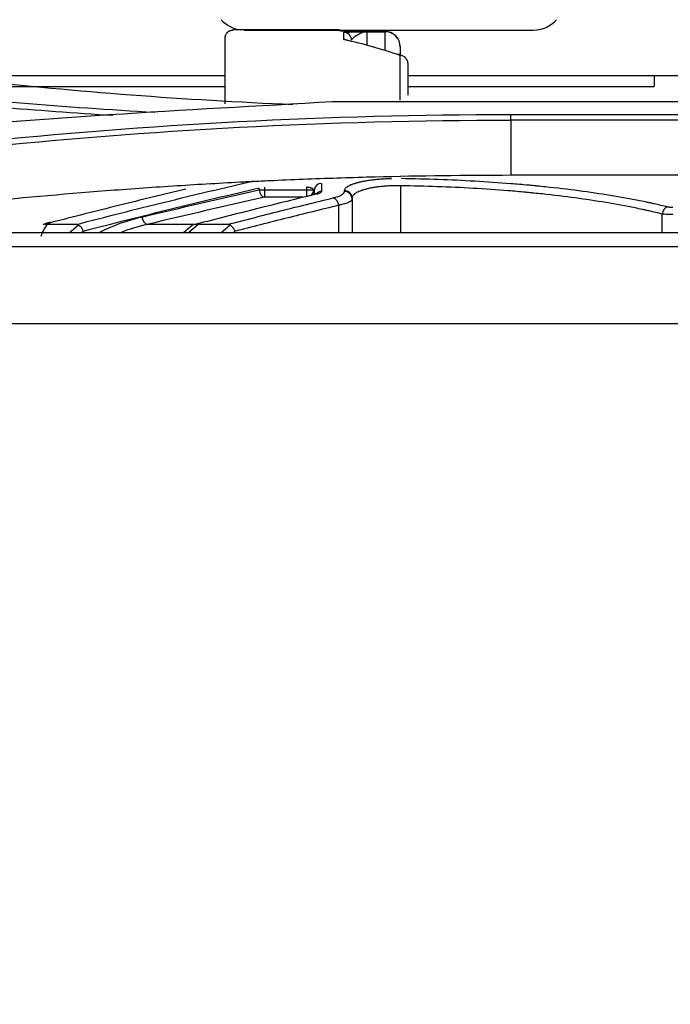
# Model space of a CAD drawing. Units: millimetres. Extents: x 0 to 5164, y 0 to 3683.
# Drawn here: x 1666 to 1708, y 2229 to 2294 of the extents above; entities that cross this region are included whole.
import ezdxf

# ---------------------------------------------------------------- set-up
doc = ezdxf.new("R2010")
doc.units = ezdxf.units.MM
doc.layers.add('LG-Product', color=3, linetype='Continuous')
doc.styles.add('LG-TEXT', font='arial_0.ttf')
doc.dimstyles.new('LG-DIMENSION', dxfattribs={"dimtxt": 30, "dimasz": 25, "dimexe": 0.18, "dimexo": 0.0625, "dimgap": 5, "dimtad": 2, "dimtoh": 1, "dimdec": 0, "dimzin": 0, "dimdsep": 46, "dimtxsty": 'LG-TEXT', "dimcen": 0.09, "dimadec": 0, "dimazin": 0, "dimtfac": 1, "dimtdec": 0, "dimtofl": 0, "dimtmove": 0, "dimatfit": 3, "dimfxl": 0.18, "dimtolj": 1, "dimtzin": 0, "dimarcsym": 0})

# ---------------------------------------------------------------- blocks, each defined once
blk = doc.blocks.new('*D9')
at = {"color": 0, "lineweight": -2, "transparency": 16777216}
for p, q in [((1222.102, 2050.151), (1222.102, 2438.192)), ((1247.102, 2438.012), (2195.102, 2438.012)), ((2220.102, 2050.148), (2220.102, 2438.192))]:
    blk.add_line(p, q, dxfattribs=at)
at = {"color": 0, "lineweight": 18, "transparency": 16777216}
for points in [[(1247.102, 2442.179), (1247.102, 2433.845), (1222.102, 2438.012)], [(2195.102, 2442.179), (2195.102, 2433.845), (2220.102, 2438.012)]]:
    blk.add_solid(points, dxfattribs=at)
at = {"layer": 'Defpoints', "color": 0, "lineweight": 18, "transparency": 16777216}
for p in [(2220.102, 2438.012), (1222.102, 2050.088), (2220.102, 2050.085)]:
    blk.add_point(p, dxfattribs=at)
at = {"color": 0, "lineweight": 18, "transparency": 16777216, "insert": (1721.102, 2458.329), "char_height": 30, "attachment_point": 5, "style": 'LG-TEXT'}
blk.add_mtext('\\A1;998', dxfattribs=at)

msp = doc.modelspace()

# ---------------------------------------------------------------- linework, layer by layer
at = {"layer": 'LG-Product', "linetype": 'Continuous'}
for p, q in [((1679.602, 2293.218), (1679.602, 2293.23)), ((1686.602, 2293.23), (1679.602, 2293.23)), ((1680.352, 2293.218), (1699.352, 2293.218)), ((1689.602, 2293.132), (1688.102, 2293.132)), ((1688.402, 2293.113), (1688.402, 2292.211)), ((1688.402, 2293.113), (1689.602, 2293.113)), ((1689.602, 2291.882), (1689.602, 2293.113)), ((1690.602, 2291.614), (1690.425, 2291.614)), ((1690.602, 2292.114), (1690.602, 2291.614)), ((1679.102, 2290.218), (1659.749, 2290.218)), ((1751.102, 2290.218), (1691.103, 2290.218)), ((1707.269, 2290.218), (1707.269, 2289.518)), ((1662.475, 2289.518), (1679.101, 2289.518)), ((1691.101, 2289.518), (1707.269, 2289.518)), ((1686.159, 2288.529), (1721.102, 2288.529)), ((1721.102, 2287.657), (1697.86, 2287.657)), ((1745.602, 2287.309), (1697.86, 2287.309)), ((1697.86, 2287.309), (1697.86, 2283.684)), ((1721.102, 2283.684), (1697.86, 2283.684)), ((1681.325, 2282.731), (1681.325, 2282.831)), ((1681.325, 2282.731), (1681.678, 2282.731)), ((1681.678, 2282.898), (1681.678, 2282.731)), ((1681.678, 2282.731), (1684.436, 2282.731)), ((1681.678, 2282.731), (1681.678, 2282.243)), ((1684.436, 2282.898), (1684.436, 2282.731)), ((1684.436, 2282.731), (1684.917, 2282.731)), ((1684.436, 2282.731), (1684.436, 2282.282)), ((1685.062, 2282.464), (1685.043, 2282.442)), ((1690.625, 2283), (1690.625, 2279.916)), ((1684.254, 2282.243), (1681.678, 2282.243)), ((1687.436, 2282.14), (1687.436, 2279.916)), ((1686.557, 2279.916), (1686.557, 2281.716)), ((1707.815, 2279.916), (1707.815, 2281.14)), ((2205.229, 2279.916), (1236.975, 2279.916)), ((1669.312, 2280.457), (1667.426, 2280.457)), ((1668.863, 2279.916), (1669.47, 2280.425)), ((1669.775, 2280.002), (1669.673, 2279.916)), ((1677.22, 2280.461), (1673.986, 2280.461)), ((1676.977, 2280.425), (1676.369, 2279.916)), ((1677.336, 2280.457), (1676.691, 2279.916)), ((1679.261, 2280.457), (1677.336, 2280.457)), ((1678.812, 2279.916), (1679.419, 2280.425)), ((1679.724, 2280.002), (1679.622, 2279.916)), ((2205.102, 2278.979), (1237.102, 2278.979))]:
    msp.add_line(p, q, dxfattribs=at)
for centre, radius, start, end in [((1680.352, 2295.218), 2, 221.15527, 263.72102), ((1699.352, 2295.218), 2, 270, 318.84465), ((1676.649, 2268.302), 13, 103.41896, 116.69856)]:
    msp.add_arc(centre, radius, start, end, dxfattribs=at)
for centre, major_axis, ratio, start_param, end_param in [((1686.902, 2292.565), (0.5, 0), 0.99972, 0, 1.570796), ((1689.602, 2292.132), (-1, 0), 0.999851, 3.141593, 4.712389), ((1689.602, 2292.114), (-1, 0), 0.999817, 3.141593, 4.712389), ((1686.902, 2292.096), (0.5, 0), 0.998503, 1.070887, 1.570796), ((1686.953, 2292.075), (0.102, 0.489), 0.964831, 6.272848, 6.496923), ((1690.585, 2291.054), (0.167, 0.471), 0.962256, 6.281959, 6.635072), ((1690.602, 2291.042), (0.5, 0), 0.995557, 0, 1.570796), ((1685.436, 2282.668), (-0.5, 0), 0.974088, 4.712389, 6.221621), ((1681.678, 2282.731), (-0.11, 0.488), 0.698359, 1.415249, 2.830498), ((1684.436, 2282.731), (0.311, 0.391), 0.940592, 4.440843, 5.354129), ((1684.437, 2282.728), (0.5, 0.001), 0.975698, 5.43499, 6.219637), ((1685.143, 2281.972), (-0.117, 0.486), 0.697161, 5.951978, 6.29407), ((1685.436, 2282.14), (-0.5, 0), 0.972842, 4.712389, 5.513321), ((1686.936, 2282.187), (-0.5, 0), 0.972951, 3.141593, 4.712389), ((1686.936, 2282.14), (-0.5, 0), 0.972842, 3.141593, 4.712389), ((1686.203, 2281.716), (-0.118, 0.486), 0.69694, 4.545004, 5.948415), ((1708.165, 2281.14), (0.118, 0.486), 0.689514, 0.339295, 1.737047), ((1673.986, 2280.947), (-0.116, 0.486), 0.697254, 1.405953, 2.811905), ((1669.436, 2279.21), (2.5, 0), 0.8391, 2.50479, 2.92488), ((1677.002, 2268.302), (13, 0), 0.961538, 1.805001, 1.949582)]:
    msp.add_ellipse(centre, major_axis=major_axis, ratio=ratio, start_param=start_param, end_param=end_param, dxfattribs=at)
for points, knots in [([(1679.102, 2292.718), (1679.102, 2292.751), (1679.105, 2292.783), (1679.115, 2292.831), (1679.119, 2292.847), (1679.128, 2292.878), (1679.134, 2292.894), (1679.153, 2292.939), (1679.168, 2292.968), (1679.195, 2293.009), (1679.205, 2293.022), (1679.226, 2293.047), (1679.237, 2293.06), (1679.272, 2293.094), (1679.297, 2293.115), (1679.338, 2293.142), (1679.352, 2293.151), (1679.381, 2293.166), (1679.41, 2293.18), (1679.441, 2293.191), (1679.472, 2293.201), (1679.488, 2293.205), (1679.537, 2293.214), (1679.569, 2293.218), (1679.602, 2293.218)], [0, 0, 0, 0, 0.125, 0.125, 0.1875, 0.1875, 0.25, 0.25, 0.375, 0.375, 0.4375, 0.4375, 0.5, 0.5, 0.625, 0.625, 0.6875, 0.6875, 0.75, 0.8125, 0.8125, 0.875, 0.875, 1, 1, 1, 1]), ([(1686.602, 2293.167), (1686.602, 2293.203), (1686.602, 2293.221), (1686.602, 2293.233), (1686.602, 2293.228), (1686.602, 2293.218)], [0, 0, 0, 0, 0.5, 0.5, 1, 1, 1, 1]), ([(1688.102, 2293.132), (1688.079, 2293.132), (1688.056, 2293.132), (1688.011, 2293.133), (1687.942, 2293.134), (1687.874, 2293.135), (1687.738, 2293.137), (1687.649, 2293.138), (1687.476, 2293.141), (1687.392, 2293.142), (1687.271, 2293.144), (1687.212, 2293.145), (1687.156, 2293.146), (1687.118, 2293.147), (1687.1, 2293.147), (1687.01, 2293.149), (1686.945, 2293.151), (1686.828, 2293.154), (1686.777, 2293.155), (1686.724, 2293.157), (1686.714, 2293.158), (1686.695, 2293.159), (1686.669, 2293.16), (1686.648, 2293.161), (1686.614, 2293.164), (1686.602, 2293.165), (1686.602, 2293.167)], [0, 0, 0, 0, 0.03125, 0.03125, 0.0625, 0.125, 0.125, 0.25, 0.25, 0.375, 0.375, 0.4375, 0.46875, 0.46875, 0.5, 0.5, 0.625, 0.625, 0.75, 0.75, 0.78125, 0.78125, 0.8125, 0.875, 0.875, 1, 1, 1, 1]), ([(1686.902, 2293.064), (1686.902, 2293.067), (1686.914, 2293.07), (1686.948, 2293.074), (1686.962, 2293.075), (1686.986, 2293.077), (1686.995, 2293.078), (1687.014, 2293.079), (1687.024, 2293.08), (1687.077, 2293.083), (1687.128, 2293.085), (1687.245, 2293.09), (1687.31, 2293.092), (1687.4, 2293.094), (1687.418, 2293.095), (1687.456, 2293.096), (1687.512, 2293.097), (1687.65, 2293.1), (1687.776, 2293.103), (1687.949, 2293.106), (1688.038, 2293.108), (1688.174, 2293.11), (1688.219, 2293.111), (1688.311, 2293.112), (1688.356, 2293.113), (1688.402, 2293.113)], [0, 0, 0, 0, 0.125, 0.125, 0.1875, 0.1875, 0.21875, 0.21875, 0.25, 0.25, 0.375, 0.375, 0.5, 0.5, 0.53125, 0.53125, 0.5625, 0.625, 0.75, 0.75, 0.875, 0.875, 0.9375, 0.9375, 1, 1, 1, 1]), ([(1686.902, 2292.596), (1686.902, 2292.707), (1686.902, 2292.801), (1686.902, 2292.917), (1686.902, 2292.951), (1686.902, 2293.013), (1686.902, 2293.04), (1686.902, 2293.064)], [0, 0, 0, 0, 0.5, 0.5, 0.75, 0.75, 1, 1, 1, 1]), ([(1688.402, 2293.113), (1688.396, 2293.113), (1688.389, 2293.113), (1688.376, 2293.112), (1688.357, 2293.111), (1688.337, 2293.109), (1688.299, 2293.104), (1688.273, 2293.099), (1688.196, 2293.082), (1688.144, 2293.065), (1688.042, 2293.026), (1687.99, 2293.002), (1687.888, 2292.949), (1687.838, 2292.921), (1687.739, 2292.862), (1687.691, 2292.831), (1687.601, 2292.771), (1687.559, 2292.741), (1687.505, 2292.699), (1687.489, 2292.685), (1687.459, 2292.658), (1687.446, 2292.645), (1687.414, 2292.608), (1687.402, 2292.585), (1687.402, 2292.565)], [0, 0, 0, 0, 0.015625, 0.015625, 0.03125, 0.0625, 0.0625, 0.125, 0.125, 0.25, 0.25, 0.375, 0.375, 0.5, 0.5, 0.625, 0.625, 0.75, 0.75, 0.8125, 0.8125, 0.875, 0.875, 1, 1, 1, 1]), ([(1679.102, 2288.378), (1679.102, 2288.939), (1679.102, 2289.447), (1679.102, 2290.141), (1679.102, 2290.365), (1679.102, 2290.784), (1679.102, 2290.977), (1679.102, 2291.509), (1679.102, 2291.799), (1679.102, 2292.14), (1679.102, 2292.238), (1679.102, 2292.341), (1679.102, 2292.36), (1679.102, 2292.398), (1679.102, 2292.415), (1679.102, 2292.465), (1679.102, 2292.495), (1679.102, 2292.628), (1679.102, 2292.741), (1679.102, 2292.733), (1679.102, 2292.718)], [0, 0, 0, 0, 0.158763, 0.158763, 0.242886, 0.242886, 0.32701, 0.32701, 0.495258, 0.495258, 0.579381, 0.579381, 0.600412, 0.600412, 0.621443, 0.621443, 0.663505, 0.663505, 0.831753, 1, 1, 1, 1]), ([(1690.585, 2291.552), (1689.981, 2291.766), (1689.376, 2291.958), (1688.165, 2292.299), (1687.559, 2292.447), (1686.953, 2292.574)], [0, 0, 0, 0, 0.5, 0.5, 1, 1, 1, 1]), ([(1690.602, 2288.61), (1690.602, 2288.904), (1690.602, 2289.293), (1690.602, 2289.656), (1690.602, 2289.857), (1690.602, 2289.955), (1690.602, 2290.243), (1690.602, 2290.426), (1690.602, 2290.775), (1690.602, 2290.94), (1690.602, 2291.254), (1690.602, 2291.401), (1690.602, 2291.54)], [0, 0, 0, 0, 0.241491, 0.336305, 0.336305, 0.431118, 0.431118, 0.620745, 0.620745, 0.810373, 0.810373, 1, 1, 1, 1]), ([(1690.952, 2291.402), (1690.945, 2291.408), (1690.911, 2291.441), (1690.845, 2291.487), (1690.781, 2291.517), (1690.753, 2291.525), (1690.752, 2291.526)], [0, 0, 0, 0, 0.10971, 0.575754, 0.993719, 1, 1, 1, 1]), ([(1691.102, 2291.042), (1691.102, 2290.904), (1691.102, 2290.756), (1691.102, 2290.443), (1691.102, 2290.277), (1691.102, 2289.755), (1691.102, 2289.372), (1691.102, 2288.949), (1691.102, 2288.943), (1691.102, 2288.937)], [0, 0, 0, 0, 0.248255, 0.248255, 0.496509, 0.496509, 0.993018, 0.993018, 1, 1, 1, 1]), ([(1697.86, 2283.684), (1694.882, 2283.684), (1691.91, 2283.645), (1687.463, 2283.531), (1685.983, 2283.483), (1683.764, 2283.397), (1682.656, 2283.35), (1681.548, 2283.299), (1680.81, 2283.263), (1680.441, 2283.244), (1678.597, 2283.149), (1677.126, 2283.063), (1674.925, 2282.921), (1674.193, 2282.872), (1672.73, 2282.768), (1672, 2282.714), (1668.354, 2282.433), (1665.46, 2282.173), (1662.589, 2281.882)], [0, 0, 0, 0, 0.25, 0.25, 0.375, 0.375, 0.4375, 0.46875, 0.46875, 0.5, 0.5, 0.625, 0.625, 0.6875, 0.6875, 0.75, 0.75, 1, 1, 1, 1]), ([(1669.312, 2280.457), (1671.252, 2280.961), (1673.194, 2281.452), (1677.08, 2282.406), (1679.025, 2282.869), (1680.971, 2283.318)], [0, 0, 0, 0, 0.5, 0.5, 1, 1, 1, 1]), ([(1686.936, 2282.673), (1686.936, 2282.701), (1686.942, 2282.729), (1686.965, 2282.784), (1687, 2282.839), (1687.059, 2282.893), (1687.102, 2282.926), (1687.112, 2282.932), (1687.131, 2282.945), (1687.14, 2282.952), (1687.171, 2282.972), (1687.193, 2282.984), (1687.262, 2283.023), (1687.366, 2283.072), (1687.49, 2283.119), (1687.59, 2283.153), (1687.643, 2283.169), (1687.698, 2283.186), (1687.736, 2283.196), (1687.755, 2283.202), (1687.852, 2283.228), (1688.016, 2283.268), (1688.196, 2283.304), (1688.384, 2283.338), (1688.482, 2283.353), (1688.636, 2283.375), (1688.688, 2283.382), (1688.793, 2283.396), (1688.847, 2283.402), (1689.008, 2283.42), (1689.229, 2283.442), (1689.458, 2283.458), (1689.634, 2283.468), (1689.693, 2283.471), (1689.812, 2283.477), (1689.872, 2283.479), (1689.961, 2283.482), (1689.991, 2283.483), (1690.021, 2283.484)], [0, 0, 0, 0, 0.070195, 0.070195, 0.14039, 0.210585, 0.210585, 0.228134, 0.228134, 0.245683, 0.245683, 0.28078, 0.28078, 0.350976, 0.421171, 0.421171, 0.456268, 0.473817, 0.473817, 0.491366, 0.491366, 0.561561, 0.631756, 0.631756, 0.701951, 0.701951, 0.737049, 0.737049, 0.772146, 0.772146, 0.842341, 0.912537, 0.912537, 0.947634, 0.947634, 0.982732, 0.982732, 1, 1, 1, 1]), ([(1690.657, 2283.488), (1691.483, 2283.476), (1692.3, 2283.456), (1693.917, 2283.398), (1695.516, 2283.325), (1697.081, 2283.218), (1698.241, 2283.126), (1698.626, 2283.093), (1699.104, 2283.049), (1699.199, 2283.04), (1699.39, 2283.021), (1699.485, 2283.012), (1699.77, 2282.984), (1699.958, 2282.965), (1700.895, 2282.867), (1701.623, 2282.78), (1703.04, 2282.592), (1703.729, 2282.491), (1705.066, 2282.271), (1705.715, 2282.154), (1706.502, 2281.996), (1706.736, 2281.948), (1706.967, 2281.899), (1707.12, 2281.866), (1707.197, 2281.849), (1707.576, 2281.765), (1707.874, 2281.696), (1708.165, 2281.625)], [0, 0, 0, 0, 0.125, 0.125, 0.25, 0.375, 0.375, 0.4375, 0.4375, 0.453125, 0.453125, 0.46875, 0.46875, 0.5, 0.5, 0.625, 0.625, 0.75, 0.75, 0.875, 0.875, 0.90625, 0.921875, 0.921875, 0.9375, 0.9375, 1, 1, 1, 1]), ([(1676.527, 2282.776), (1675.048, 2282.426), (1673.571, 2282.068), (1670.618, 2281.336), (1669.142, 2280.962), (1667.668, 2280.581)], [0, 0, 0, 0, 0.5, 0.5, 1, 1, 1, 1]), ([(1681.325, 2282.831), (1679.396, 2282.387), (1677.47, 2281.929), (1673.62, 2280.985), (1671.697, 2280.499), (1669.775, 2280.002)], [0, 0, 0, 0, 0.5, 0.5, 1, 1, 1, 1]), ([(1685.143, 2282.458), (1683.815, 2282.139), (1682.489, 2281.814), (1679.837, 2281.151), (1678.513, 2280.813), (1677.188, 2280.47)], [0, 0, 0, 0, 0.5, 0.5, 1, 1, 1, 1]), ([(1684.917, 2282.731), (1684.91, 2282.742), (1684.901, 2282.753), (1684.879, 2282.775), (1684.867, 2282.786), (1684.837, 2282.806), (1684.821, 2282.815), (1684.785, 2282.833), (1684.766, 2282.842), (1684.723, 2282.857), (1684.7, 2282.864), (1684.652, 2282.876), (1684.627, 2282.881), (1684.574, 2282.89), (1684.547, 2282.893), (1684.492, 2282.897), (1684.464, 2282.898), (1684.436, 2282.898)], [0, 0, 0, 0, 0.125, 0.125, 0.25, 0.25, 0.375, 0.375, 0.5, 0.5, 0.625, 0.625, 0.75, 0.75, 0.875, 0.875, 1, 1, 1, 1]), ([(1685.115, 2282.485), (1685.115, 2282.485), (1685.104, 2282.481), (1685.074, 2282.469), (1685.034, 2282.46), (1685.022, 2282.458)], [0, 0, 0, 0, 0.323979, 0.812879, 1, 1, 1, 1]), ([(1685.436, 2282.627), (1685.436, 2282.611), (1685.429, 2282.596), (1685.41, 2282.573), (1685.402, 2282.566), (1685.384, 2282.551), (1685.372, 2282.543), (1685.335, 2282.521), (1685.304, 2282.508), (1685.25, 2282.488), (1685.231, 2282.482), (1685.189, 2282.469), (1685.166, 2282.463), (1685.143, 2282.458)], [0, 0, 0, 0, 0.25, 0.25, 0.375, 0.375, 0.5, 0.5, 0.75, 0.75, 0.875, 0.875, 1, 1, 1, 1]), ([(1686.203, 2282.202), (1686.233, 2282.209), (1686.261, 2282.216), (1686.317, 2282.231), (1686.344, 2282.239), (1686.423, 2282.262), (1686.472, 2282.278), (1686.562, 2282.311), (1686.646, 2282.345), (1686.715, 2282.38), (1686.762, 2282.408), (1686.777, 2282.417), (1686.805, 2282.436), (1686.817, 2282.445), (1686.853, 2282.473), (1686.892, 2282.511), (1686.927, 2282.568), (1686.936, 2282.607), (1686.936, 2282.627)], [0, 0, 0, 0, 0.0625, 0.0625, 0.125, 0.125, 0.25, 0.25, 0.375, 0.5, 0.5, 0.5625, 0.5625, 0.625, 0.625, 0.75, 0.875, 1, 1, 1, 1]), ([(1690.625, 2283), (1690.52, 2283.002), (1690.312, 2283.003), (1690.105, 2282.998), (1689.95, 2282.992), (1689.898, 2282.989), (1689.796, 2282.984), (1689.745, 2282.981), (1689.594, 2282.97), (1689.397, 2282.954), (1689.208, 2282.932), (1689.069, 2282.914), (1689.023, 2282.908), (1688.932, 2282.894), (1688.888, 2282.887), (1688.756, 2282.865), (1688.672, 2282.849), (1688.511, 2282.816), (1688.357, 2282.78), (1688.217, 2282.74), (1688.134, 2282.713), (1688.118, 2282.708), (1688.086, 2282.697), (1688.038, 2282.681), (1687.993, 2282.664), (1687.907, 2282.63), (1687.802, 2282.584), (1687.714, 2282.535), (1687.655, 2282.496), (1687.636, 2282.484), (1687.61, 2282.464), (1687.601, 2282.458), (1687.585, 2282.444), (1687.546, 2282.412), (1687.491, 2282.352), (1687.461, 2282.297), (1687.441, 2282.242), (1687.436, 2282.215), (1687.436, 2282.187)], [0, 0, 0, 0, 0.0625, 0.125, 0.125, 0.15625, 0.15625, 0.1875, 0.1875, 0.25, 0.3125, 0.3125, 0.34375, 0.34375, 0.375, 0.375, 0.4375, 0.4375, 0.5, 0.5625, 0.5625, 0.578125, 0.578125, 0.59375, 0.625, 0.625, 0.6875, 0.75, 0.75, 0.78125, 0.78125, 0.796875, 0.796875, 0.8125, 0.875, 0.9375, 0.9375, 1, 1, 1, 1]), ([(1707.815, 2281.14), (1707.529, 2281.211), (1707.237, 2281.28), (1706.864, 2281.364), (1706.789, 2281.38), (1706.639, 2281.413), (1706.412, 2281.462), (1706.182, 2281.51), (1705.41, 2281.668), (1704.773, 2281.785), (1703.459, 2282.004), (1702.783, 2282.106), (1701.392, 2282.294), (1700.677, 2282.38), (1699.758, 2282.478), (1699.573, 2282.497), (1699.293, 2282.525), (1699.199, 2282.535), (1699.012, 2282.553), (1698.544, 2282.597), (1698.072, 2282.639), (1696.932, 2282.731), (1695.396, 2282.838), (1693.826, 2282.911), (1692.238, 2282.968), (1691.436, 2282.988), (1690.625, 2283)], [0, 0, 0, 0, 0.0625, 0.0625, 0.078125, 0.078125, 0.09375, 0.125, 0.125, 0.25, 0.25, 0.375, 0.375, 0.5, 0.5, 0.53125, 0.53125, 0.546875, 0.546875, 0.5625, 0.625, 0.625, 0.75, 0.875, 0.875, 1, 1, 1, 1]), ([(1679.261, 2280.457), (1680.417, 2280.757), (1681.574, 2281.053), (1683.888, 2281.635), (1685.045, 2281.921), (1686.203, 2282.202)], [0, 0, 0, 0, 0.5, 0.5, 1, 1, 1, 1]), ([(1687.436, 2282.14), (1687.436, 2282.121), (1687.431, 2282.101), (1687.412, 2282.063), (1687.383, 2282.025), (1687.336, 2281.987), (1687.293, 2281.959), (1687.278, 2281.949), (1687.245, 2281.931), (1687.227, 2281.921), (1687.171, 2281.894), (1687.087, 2281.859), (1686.987, 2281.825), (1686.879, 2281.792), (1686.82, 2281.776), (1686.726, 2281.753), (1686.693, 2281.745), (1686.626, 2281.73), (1686.592, 2281.723), (1686.557, 2281.716)], [0, 0, 0, 0, 0.125, 0.125, 0.25, 0.375, 0.375, 0.4375, 0.4375, 0.5, 0.5, 0.625, 0.75, 0.75, 0.875, 0.875, 0.9375, 0.9375, 1, 1, 1, 1]), ([(1686.557, 2281.716), (1685.417, 2281.44), (1684.278, 2281.158), (1682, 2280.587), (1680.862, 2280.296), (1679.724, 2280.002)], [0, 0, 0, 0, 0.5, 0.5, 1, 1, 1, 1]), ([(1708.515, 2281.104), (1708.45, 2281.104), (1708.385, 2281.105), (1708.291, 2281.107), (1708.259, 2281.108), (1708.213, 2281.11), (1708.197, 2281.111), (1708.167, 2281.112), (1708.152, 2281.113), (1708.077, 2281.117), (1708.02, 2281.12), (1707.953, 2281.126), (1707.939, 2281.127), (1707.913, 2281.129), (1707.9, 2281.131), (1707.862, 2281.134), (1707.838, 2281.137), (1707.815, 2281.14)], [0, 0, 0, 0, 0.25, 0.25, 0.375, 0.375, 0.4375, 0.4375, 0.5, 0.5, 0.75, 0.75, 0.8125, 0.8125, 0.875, 0.875, 1, 1, 1, 1]), ([(1708.165, 2281.625), (1708.176, 2281.622), (1708.188, 2281.62), (1708.214, 2281.615), (1708.227, 2281.612), (1708.267, 2281.606), (1708.295, 2281.602), (1708.34, 2281.597), (1708.356, 2281.596), (1708.387, 2281.594), (1708.402, 2281.593), (1708.45, 2281.59), (1708.482, 2281.59), (1708.515, 2281.59)], [0, 0, 0, 0, 0.125, 0.125, 0.25, 0.25, 0.5, 0.5, 0.625, 0.625, 0.75, 0.75, 1, 1, 1, 1]), ([(1667.312, 2280.465), (1667.281, 2280.469), (1667.251, 2280.471), (1667.207, 2280.467), (1667.193, 2280.465), (1667.165, 2280.458), (1667.151, 2280.454), (1667.138, 2280.449), (1667.138, 2280.449), (1667.137, 2280.449)], [0, 0, 0, 0, 0.498226, 0.498226, 0.747339, 0.747339, 0.996452, 0.996452, 1, 1, 1, 1]), ([(1667.312, 2280.465), (1667.329, 2280.462), (1667.347, 2280.46), (1667.376, 2280.458), (1667.386, 2280.458), (1667.406, 2280.457), (1667.416, 2280.457), (1667.426, 2280.457)], [0, 0, 0, 0, 0.5, 0.5, 0.75, 0.75, 1, 1, 1, 1]), ([(1669.47, 2280.425), (1669.459, 2280.431), (1669.448, 2280.437), (1669.429, 2280.443), (1669.422, 2280.445), (1669.409, 2280.448), (1669.402, 2280.449), (1669.382, 2280.453), (1669.368, 2280.455), (1669.34, 2280.457), (1669.326, 2280.457), (1669.312, 2280.457)], [0, 0, 0, 0, 0.25, 0.25, 0.375, 0.375, 0.5, 0.5, 0.75, 0.75, 1, 1, 1, 1]), ([(1669.47, 2280.425), (1669.504, 2280.405), (1669.538, 2280.38), (1669.585, 2280.336), (1669.601, 2280.319), (1669.63, 2280.286), (1669.644, 2280.268), (1669.664, 2280.24), (1669.671, 2280.231), (1669.683, 2280.211), (1669.689, 2280.202), (1669.707, 2280.171), (1669.729, 2280.131), (1669.746, 2280.088), (1669.758, 2280.056), (1669.762, 2280.045), (1669.769, 2280.023), (1669.772, 2280.012), (1669.775, 2280.002)], [0, 0, 0, 0, 0.25, 0.25, 0.375, 0.375, 0.5, 0.5, 0.5625, 0.5625, 0.625, 0.625, 0.75, 0.875, 0.875, 0.9375, 0.9375, 1, 1, 1, 1]), ([(1676.977, 2280.425), (1676.979, 2280.427), (1676.981, 2280.429), (1677.002, 2280.445), (1677.022, 2280.456), (1677.049, 2280.466), (1677.054, 2280.468), (1677.066, 2280.471), (1677.072, 2280.472), (1677.089, 2280.475), (1677.101, 2280.477), (1677.137, 2280.478), (1677.162, 2280.476), (1677.188, 2280.47)], [0, 0, 0, 0, 0.039568, 0.039568, 0.359712, 0.359712, 0.439748, 0.439748, 0.519784, 0.519784, 0.679856, 0.679856, 1, 1, 1, 1]), ([(1677.188, 2280.47), (1677.198, 2280.468), (1677.209, 2280.466), (1677.232, 2280.462), (1677.245, 2280.461), (1677.27, 2280.459), (1677.283, 2280.458), (1677.309, 2280.457), (1677.323, 2280.457), (1677.336, 2280.457)], [0, 0, 0, 0, 0.25, 0.25, 0.5, 0.5, 0.75, 0.75, 1, 1, 1, 1]), ([(1679.419, 2280.425), (1679.409, 2280.431), (1679.397, 2280.437), (1679.378, 2280.443), (1679.372, 2280.445), (1679.359, 2280.448), (1679.352, 2280.449), (1679.332, 2280.453), (1679.318, 2280.455), (1679.29, 2280.457), (1679.276, 2280.457), (1679.261, 2280.457)], [0, 0, 0, 0, 0.25, 0.25, 0.375, 0.375, 0.5, 0.5, 0.75, 0.75, 1, 1, 1, 1]), ([(1679.419, 2280.425), (1679.454, 2280.405), (1679.487, 2280.38), (1679.535, 2280.336), (1679.55, 2280.319), (1679.58, 2280.286), (1679.594, 2280.268), (1679.614, 2280.24), (1679.62, 2280.231), (1679.633, 2280.211), (1679.639, 2280.202), (1679.657, 2280.171), (1679.678, 2280.131), (1679.696, 2280.088), (1679.708, 2280.056), (1679.711, 2280.045), (1679.718, 2280.023), (1679.722, 2280.012), (1679.724, 2280.002)], [0, 0, 0, 0, 0.25, 0.25, 0.375, 0.375, 0.5, 0.5, 0.5625, 0.5625, 0.625, 0.625, 0.75, 0.875, 0.875, 0.9375, 0.9375, 1, 1, 1, 1])]:
    msp.add_open_spline(points, degree=3, knots=knots, dxfattribs=at)
for points, degree in [([(1689.602, 2293.113), (1689.602, 2293.12), (1689.602, 2293.126), (1689.602, 2293.132)], 3), ([(1686.953, 2292.574), (1686.936, 2292.578), (1686.911, 2292.585), (1686.902, 2292.592), (1686.902, 2292.596)], 3), ([(1690.602, 2292.132), (1690.602, 2292.126), (1690.602, 2292.12), (1690.602, 2292.114)], 3), ([(1690.602, 2291.54), (1690.602, 2291.544), (1690.597, 2291.548), (1690.585, 2291.552)], 3), ([(1662.452, 2289.944), (1669.36, 2289.178), (1676.422, 2288.645), (1683.551, 2288.339)], 3), ([(1674.471, 2287.804), (1668.57, 2288.149), (1662.713, 2288.61), (1656.941, 2289.206)], 3), ([(1656.85, 2288.86), (1661.749, 2288.354), (1666.718, 2287.946), (1671.716, 2287.623)], 3), ([(1656.949, 2286.496), (1666.527, 2287.478), (1676.366, 2287.973), (1686.168, 2288.528)], 3), ([(1697.86, 2287.657), (1685.897, 2287.663), (1673.952, 2287.014), (1662.446, 2285.819)], 3), ([(1697.86, 2287.309), (1697.86, 2287.657)], 1), ([(1662.543, 2285.469), (1674.018, 2286.666), (1685.929, 2287.315), (1697.86, 2287.309)], 3), ([(1685.436, 2283.155), (1685.436, 2282.981), (1685.436, 2282.805), (1685.436, 2282.627)], 3), ([(1673.632, 2280.947), (1676.194, 2281.558), (1678.758, 2282.154), (1681.325, 2282.731)], 3), ([(1684.917, 2282.731), (1684.93, 2282.72), (1684.936, 2282.709), (1684.936, 2282.698)], 3), ([(1684.936, 2282.698), (1684.937, 2282.602), (1684.937, 2282.505), (1684.937, 2282.408)], 3), ([(1686.936, 2282.627), (1686.936, 2282.642), (1686.936, 2282.658), (1686.936, 2282.673)], 3), ([(1681.678, 2282.243), (1679.112, 2281.667), (1676.548, 2281.071), (1673.986, 2280.461)], 3), ([(1687.436, 2282.187), (1687.436, 2282.171), (1687.436, 2282.156), (1687.436, 2282.14)], 3), ([(1667.613, 2280.598), (1667.339, 2280.536), (1667.143, 2280.437)], 2), ([(1667.668, 2280.581), (1667.6, 2280.563), (1667.472, 2280.526), (1667.362, 2280.486), (1667.312, 2280.465)], 3), ([(2205.102, 2273.942), (1882.435, 2273.942), (1559.769, 2273.942), (1237.102, 2273.942)], 3)]:
    msp.add_open_spline(points, degree=degree, dxfattribs=at)

# ---------------------------------------------------------------- dimensions: what is measured, and where the dimension line sits
at = {"lineweight": 18}
dim = msp.add_linear_dim(base=(2220.102, 2438.012), p1=(1222.102, 2050.088), p2=(2220.102, 2050.085), dimstyle='LG-DIMENSION', dxfattribs=at)
dim.commit()
dim.dimension.update_dxf_attribs({"geometry": '*D9', "text_midpoint": (1721.102, 2458.329)})

doc.saveas('drawing.dxf')
